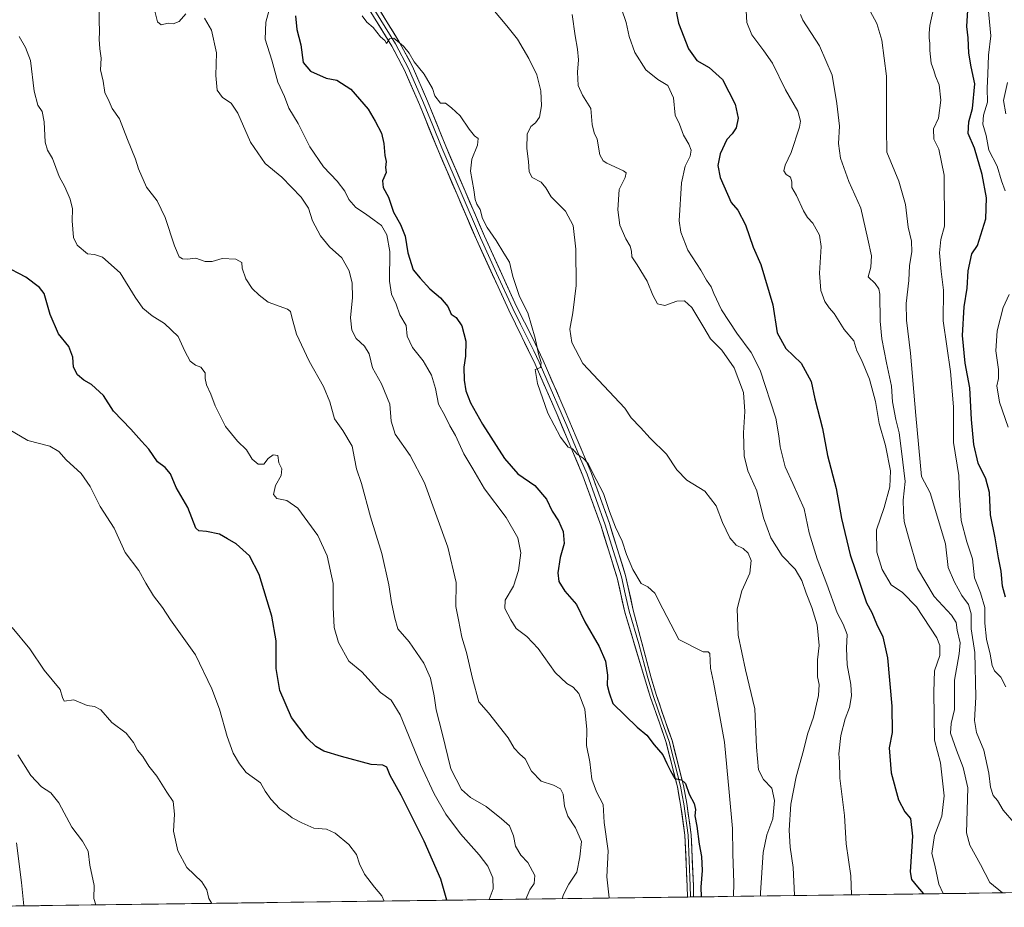
# Model space of a CAD drawing. Units: metres. Extents: x 590423 to 593867, y 4726709 to 4729068.
# Drawn here: x 592797 to 593167, y 4726740 to 4727074 of the extents above; entities that cross this region are included whole.
import ezdxf

# ---------------------------------------------------------------- set-up
doc = ezdxf.new("R2010")
doc.units = ezdxf.units.M
doc.header["$MEASUREMENT"] = 0
for name, color, linetype, lineweight in [('Arbolado forestal CxS', 92, 'Continuous', 0), ('Curva de nivel maestra', 36, 'Continuous', 30), ('Curva de nivel normal', 36, 'Continuous', 0), ('Layer 0', 7, 'Continuous', 0), ('Municipio CxS', 142, 'Continuous', 0)]:
    doc.layers.add(name, color=color, linetype=linetype, lineweight=lineweight)

# ---------------------------------------------------------------- blocks, each defined once
blk = doc.blocks.new('*U151')
at = {"layer": 'Arbolado forestal CxS', "color": 92, "linetype": 'Continuous', "lineweight": 0}
blk.add_polyline3d([(593804.68, 4726754.13, 493.31), (592757.5, 4726740.18, 683.81)], dxfattribs=at)
blk = doc.blocks.new('*U174')
at = {"layer": 'Curva de nivel normal', "color": 36, "linetype": 'Continuous', "lineweight": 0}
blk.add_polyline3d([(593167.66, 4726823.07, 580), (593165.74, 4726826.78, 580), (593163.39, 4726829.11, 580), (593162.49, 4726831.18, 580), (593161.84, 4726835.36, 580), (593160.38, 4726841.08, 580), (593159.83, 4726847.08, 580), (593159.8, 4726852.98, 580), (593158.11, 4726858.44, 580), (593155.88, 4726864.1, 580), (593155.12, 4726871.34, 580), (593153.04, 4726877.64, 580), (593150.91, 4726885.64, 580), (593150.27, 4726895.23, 580), (593149.99, 4726902.62, 580), (593147.97, 4726915.07, 580), (593147.96, 4726928.49, 580), (593146.83, 4726941.74, 580), (593144.14, 4726960.82, 580), (593144.18, 4726972.4, 580), (593143.37, 4726979.4, 580), (593142.69, 4726986.4, 580), (593143.21, 4726991.4, 580), (593144.57, 4726996.39, 580), (593144.43, 4727015.64, 580), (593142.45, 4727025.38, 580), (593140.56, 4727029.14, 580), (593140.46, 4727033.06, 580), (593142.33, 4727037.02, 580), (593143.23, 4727043.85, 580), (593142.62, 4727049.54, 580), (593141.18, 4727052.82, 580), (593140.64, 4727055.05, 580), (593139.63, 4727057.73, 580), (593139.04, 4727062.46, 580), (593139.1, 4727065.32, 580), (593138.82, 4727067.12, 580), (593138.88, 4727068.98, 580), (593139.07, 4727071.88, 580), (593140.61, 4727078.79, 580)], dxfattribs=at)
blk = doc.blocks.new('*U178')
at = {"layer": 'Curva de nivel normal', "color": 36, "linetype": 'Continuous', "lineweight": 0}
for points in [[(593168.59, 4726920.85, 570), (593165.31, 4726930.19, 570), (593164.32, 4726936.4, 570), (593164.94, 4726939.14, 570), (593164.95, 4726942.45, 570), (593163.94, 4726949.48, 570), (593164.47, 4726957.01, 570), (593166.68, 4726965.82, 570), (593168.95, 4726970.7, 570)], [(593167.4, 4727009.71, 570), (593165.98, 4727013.47, 570), (593164.42, 4727019.06, 570), (593161.3, 4727025.01, 570), (593160.25, 4727030.52, 570), (593159.08, 4727034.8, 570), (593159.25, 4727038.21, 570), (593160.72, 4727043.09, 570), (593160.61, 4727048.37, 570), (593160.92, 4727053.64, 570), (593161.12, 4727060.72, 570), (593162.06, 4727068.03, 570), (593161.05, 4727078.6, 570)]]:
    blk.add_polyline3d(points, dxfattribs=at)
blk = doc.blocks.new('*U179')
at = {"layer": 'Curva de nivel normal', "color": 36, "linetype": 'Continuous', "lineweight": 0}
blk.add_polyline3d([(593004.55, 4727076.05, 610), (593005.67, 4727068.05, 610), (593006.64, 4727063.06, 610), (593007.02, 4727058.98, 610), (593006.59, 4727054.38, 610), (593006.85, 4727049.36, 610), (593008.48, 4727045.75, 610), (593011.55, 4727040.72, 610), (593012.07, 4727034.71, 610), (593012.9, 4727031.6, 610), (593014.01, 4727029.11, 610), (593014.98, 4727023.32, 610), (593016.2, 4727021.03, 610), (593017.57, 4727020.19, 610), (593023.87, 4727017.29, 610), (593024.84, 4727016.45, 610), (593024.56, 4727014.73, 610), (593022.28, 4727010.18, 610), (593021.74, 4727002.55, 610), (593022.56, 4726996.85, 610), (593024.73, 4726991.69, 610), (593026.41, 4726988.9, 610), (593026.9, 4726986.99, 610), (593027.04, 4726984.87, 610), (593029.08, 4726981.94, 610), (593032.77, 4726975.8, 610), (593034.9, 4726970.45, 610), (593036.71, 4726967.22, 610), (593039.45, 4726966.57, 610), (593043.99, 4726968.23, 610), (593046.82, 4726968.3, 610), (593049.57, 4726965.84, 610), (593054.14, 4726958.37, 610), (593056.6, 4726953.99, 610), (593060.84, 4726949.84, 610), (593065.49, 4726943.09, 610), (593068.96, 4726933.86, 610), (593069.57, 4726926.71, 610), (593068.99, 4726918.64, 610), (593069.27, 4726910.06, 610), (593070.6, 4726904.41, 610), (593073.98, 4726896.91, 610), (593076.49, 4726886.7, 610), (593079.29, 4726879.18, 610), (593083.55, 4726872.41, 610), (593088.49, 4726867.37, 610), (593090.97, 4726863.18, 610), (593092.52, 4726858.41, 610), (593094.77, 4726852.98, 610), (593096.69, 4726846.42, 610), (593097.43, 4726838.66, 610), (593096.85, 4726833.27, 610), (593096.89, 4726829.54, 610), (593096.85, 4726826.93, 610), (593097.52, 4726823.99, 610), (593097.27, 4726819.9, 610), (593095.32, 4726811.76, 610), (593093.14, 4726805.29, 610), (593091.61, 4726799.22, 610), (593088.82, 4726789.29, 610), (593086.85, 4726778.96, 610), (593086.21, 4726769.22, 610), (593086.57, 4726762.81, 610), (593087.73, 4726755.17, 610), (593088.23, 4726744.77, 610), (593088.26, 4726744.59, 610)], dxfattribs=at)
blk = doc.blocks.new('*U182')
at = {"layer": 'Curva de nivel normal', "color": 36, "linetype": 'Continuous', "lineweight": 0}
blk.add_polyline3d([(593109.67, 4726744.87, 605), (593109.4, 4726751.98, 605), (593107.61, 4726764.09, 605), (593106.99, 4726774.74, 605), (593105.3, 4726788.75, 605), (593105.08, 4726794.97, 605), (593104.83, 4726797.95, 605), (593105.64, 4726804.77, 605), (593107.29, 4726811.04, 605), (593108.92, 4726815.32, 605), (593109.68, 4726819.72, 605), (593109.38, 4726824.04, 605), (593107.95, 4726831.36, 605), (593107.72, 4726837.67, 605), (593107.97, 4726842.86, 605), (593106.49, 4726846.75, 605), (593104.25, 4726850.98, 605), (593100.41, 4726861.69, 605), (593096.7, 4726871.32, 605), (593093.76, 4726881.08, 605), (593091.83, 4726890.08, 605), (593087.59, 4726899.62, 605), (593084.66, 4726905.9, 605), (593082.76, 4726913.36, 605), (593082.34, 4726917.54, 605), (593081.15, 4726924.16, 605), (593075.26, 4726942.24, 605), (593071.86, 4726948.92, 605), (593066.5, 4726956.22, 605), (593060.79, 4726964.98, 605), (593057.88, 4726971.16, 605), (593056.87, 4726973.55, 605), (593055.12, 4726976.12, 605), (593053.03, 4726979.9, 605), (593048.02, 4726987.4, 605), (593045.41, 4726994.14, 605), (593044.84, 4726998.4, 605), (593045.73, 4727012.73, 605), (593047.06, 4727019.06, 605), (593048.94, 4727022.73, 605), (593049.35, 4727025.06, 605), (593048.47, 4727027.28, 605), (593046.45, 4727030.64, 605), (593044.96, 4727034.81, 605), (593043.36, 4727038.2, 605), (593042.7, 4727044.69, 605), (593040.58, 4727049.36, 605), (593036.78, 4727051.56, 605), (593032.32, 4727055.2, 605), (593028.2, 4727061.72, 605), (593026, 4727067.84, 605), (593024.92, 4727073.04, 605), (593023.18, 4727078.14, 605)], dxfattribs=at)
blk = doc.blocks.new('*U183')
at = {"layer": 'Curva de nivel normal', "color": 36, "linetype": 'Continuous', "lineweight": 0}
blk.add_polyline3d([(592925.66, 4727075.61, 620), (592927.33, 4727073.15, 620), (592929.68, 4727071.12, 620), (592932.53, 4727067.69, 620), (592934.09, 4727066.25, 620), (592934.7, 4727065.12, 620), (592935.83, 4727066.88, 620), (592937.47, 4727067.15, 620), (592941.1, 4727064.1, 620), (592943.29, 4727061.46, 620), (592945.22, 4727058.28, 620), (592948.87, 4727053.6, 620), (592952.01, 4727048.18, 620), (592952.93, 4727045.44, 620), (592955.11, 4727042.66, 620), (592956.98, 4727042.66, 620), (592959.17, 4727041, 620), (592962.44, 4727037.94, 620), (592965.79, 4727032.96, 620), (592967.91, 4727030.42, 620), (592969.18, 4727029.35, 620), (592969, 4727026.91, 620), (592966.9, 4727021.68, 620), (592966.38, 4727017.11, 620), (592967.62, 4727010.09, 620), (592968.07, 4727006.4, 620), (592968.7, 4727004.66, 620), (592969.97, 4727002.66, 620), (592970.91, 4726999.28, 620), (592972.66, 4726995.95, 620), (592976.05, 4726991.07, 620), (592978.85, 4726986.28, 620), (592980.96, 4726982.92, 620), (592982.3, 4726977.51, 620), (592984.79, 4726969.92, 620), (592987.88, 4726963.77, 620), (592990.66, 4726954.34, 620), (592991.92, 4726948.38, 620), (592992.94, 4726945.18, 620), (592992.7, 4726943.32, 620), (592990.69, 4726942.48, 620), (592991.5, 4726937.24, 620), (592995.42, 4726926.1, 620), (593000.21, 4726916.99, 620), (593001.88, 4726914.94, 620), (593003.07, 4726913.33, 620), (593004.76, 4726912.65, 620), (593006.41, 4726910.66, 620), (593008.76, 4726909.1, 620), (593010.6, 4726907.09, 620), (593012.23, 4726903.77, 620), (593016.32, 4726895.85, 620), (593018.56, 4726889.09, 620), (593020.88, 4726883.16, 620), (593023.42, 4726877.95, 620), (593024.98, 4726872.85, 620), (593027.37, 4726867.23, 620), (593030.52, 4726862.06, 620), (593032.98, 4726860.73, 620), (593035.67, 4726858.38, 620), (593038.68, 4726852.42, 620), (593044.7, 4726840.9, 620), (593053.87, 4726836.25, 620), (593055.71, 4726836.33, 620), (593056.32, 4726835.63, 620), (593056.65, 4726830.1, 620), (593057.78, 4726824.92, 620), (593059.82, 4726813.39, 620), (593061.89, 4726802.36, 620), (593063.58, 4726783.54, 620), (593064.9, 4726769.84, 620), (593064.95, 4726760.31, 620), (593065.35, 4726749.41, 620), (593065.26, 4726744.28, 620)], dxfattribs=at)
blk = doc.blocks.new('*U184')
at = {"layer": 'Curva de nivel normal', "color": 36, "linetype": 'Continuous', "lineweight": 0}
blk.add_polyline3d([(592869.08585, 4726741.66844, 660), (592867.94, 4726743.45, 660), (592867.22, 4726746.77, 660), (592865.25, 4726749.77, 660), (592859.68, 4726755.1, 660), (592856.27, 4726761.43, 660), (592854.63, 4726768.81, 660), (592854.99, 4726775.22, 660), (592854.54, 4726780.04, 660), (592852.11, 4726783.54, 660), (592848.39, 4726789.51, 660), (592845.42, 4726793.33, 660), (592843.09, 4726796.88, 660), (592841.1, 4726799.28, 660), (592839.64, 4726802.15, 660), (592836.79, 4726805.64, 660), (592831.46, 4726809.69, 660), (592827.28, 4726814.45, 660), (592824.91, 4726815.74, 660), (592822.24, 4726816.15, 660), (592817.23, 4726818.29, 660), (592813.5, 4726817.76, 660), (592812.86, 4726819.08, 660), (592812.09, 4726822.15, 660), (592806, 4726829.39, 660), (592800.58, 4726837.42, 660), (592793.99, 4726845.49, 660)], dxfattribs=at)
blk = doc.blocks.new('*U185')
at = {"layer": 'Curva de nivel normal', "color": 36, "linetype": 'Continuous', "lineweight": 0}
blk.add_polyline3d([(593144.08, 4726745.33, 595), (593142.5, 4726748.93, 595), (593141, 4726756.07, 595), (593139.82, 4726760.4, 595), (593140.87, 4726767.17, 595), (593143.56, 4726774.42, 595), (593144.48, 4726782.14, 595), (593143.04, 4726794.56, 595), (593140.86, 4726803.09, 595), (593140.54, 4726821.2, 595), (593140.82, 4726829.09, 595), (593142.82, 4726834.87, 595), (593142.9, 4726838.73, 595), (593141.75, 4726841.56, 595), (593134.05, 4726853.26, 595), (593128.76, 4726858.64, 595), (593124.56, 4726861.51, 595), (593121.15, 4726867.31, 595), (593119.17, 4726873.78, 595), (593119, 4726882.21, 595), (593121.92, 4726890.55, 595), (593124.06, 4726898.31, 595), (593124.26, 4726904.34, 595), (593122.36, 4726913.93, 595), (593120.03, 4726922.14, 595), (593118.64, 4726930.5, 595), (593116.44, 4726938.89, 595), (593113.39, 4726946.17, 595), (593111.62, 4726949.49, 595), (593110.49, 4726953.23, 595), (593106.88, 4726957.57, 595), (593103.1, 4726963.58, 595), (593101.21, 4726965.74, 595), (593099.59, 4726968.12, 595), (593098.04, 4726972.24, 595), (593097.58, 4726978.78, 595), (593098.2, 4726988.73, 595), (593097.58, 4726992.99, 595), (593095.06, 4726997.56, 595), (593093.04, 4726999.67, 595), (593091.56, 4727002.15, 595), (593089, 4727008.02, 595), (593087.24, 4727011, 595), (593087.24, 4727013.05, 595), (593086.67, 4727014.86, 595), (593085.08, 4727015.91, 595), (593084.23, 4727017.19, 595), (593084.65, 4727019.34, 595), (593086.88, 4727024.15, 595), (593090.04, 4727033.63, 595), (593090.39, 4727035.97, 595), (593089.44, 4727039.69, 595), (593084.75, 4727047.71, 595), (593079.94, 4727057.79, 595), (593076.64, 4727062.42, 595), (593072.09, 4727068.45, 595), (593070.22, 4727073.05, 595), (593070.03, 4727077.47, 595)], dxfattribs=at)
blk = doc.blocks.new('*U186')
at = {"layer": 'Curva de nivel normal', "color": 36, "linetype": 'Continuous', "lineweight": 0}
blk.add_polyline3d([(592972.1, 4727081.16, 615), (592979.95, 4727071.78, 615), (592983.96, 4727066.79, 615), (592988.31, 4727059.48, 615), (592991.23, 4727053.4, 615), (592992.81, 4727047.31, 615), (592993.1, 4727041.7, 615), (592992.25, 4727037.46, 615), (592990.8, 4727035.24, 615), (592988.99, 4727033.87, 615), (592987.69, 4727031.04, 615), (592987.48, 4727025.65, 615), (592988.2, 4727020.71, 615), (592988.4, 4727016.84, 615), (592989.54, 4727014.7, 615), (592992.86, 4727013, 615), (592994.68, 4727010.86, 615), (592996.74, 4727007.42, 615), (593002.06, 4727002.11, 615), (593004.9, 4726996.69, 615), (593005.94, 4726987.78, 615), (593006.07, 4726974.07, 615), (593004.82, 4726963.8, 615), (593003.66, 4726957.64, 615), (593004.51, 4726952.61, 615), (593008.63, 4726944.82, 615), (593024.41, 4726927.94, 615), (593026.83, 4726924.36, 615), (593030.23, 4726920.75, 615), (593033.87, 4726916.65, 615), (593040.08, 4726910.65, 615), (593043.94, 4726904.74, 615), (593047.69, 4726900.82, 615), (593054.47, 4726896.75, 615), (593058.72, 4726891.19, 615), (593061.12, 4726884.98, 615), (593063.92, 4726879.12, 615), (593066.28, 4726876.48, 615), (593068.88, 4726875.17, 615), (593070.77, 4726873.45, 615), (593071.87, 4726870.7, 615), (593071.42, 4726865.91, 615), (593068.41, 4726859.29, 615), (593066.59, 4726852.41, 615), (593066.98, 4726842.51, 615), (593069.77, 4726829.48, 615), (593073.31, 4726814.86, 615), (593073.9, 4726800.42, 615), (593074.71, 4726791.96, 615), (593076.55, 4726788.25, 615), (593079.66, 4726784.96, 615), (593080.69, 4726780.42, 615), (593080, 4726773.42, 615), (593077.8, 4726767.42, 615), (593076.46, 4726760.77, 615), (593075.35, 4726745.62, 615), (593075.39, 4726744.42, 615)], dxfattribs=at)
blk = doc.blocks.new('*U187')
at = {"layer": 'Curva de nivel normal', "color": 36, "linetype": 'Continuous', "lineweight": 0}
blk.add_polyline3d([(592798.4, 4726740.73, 670), (592798.4, 4726740.8, 670), (592797.51, 4726749.55, 670), (592795.66, 4726764.39, 670)], dxfattribs=at)
blk = doc.blocks.new('*U190')
at = {"layer": 'Curva de nivel normal', "color": 36, "linetype": 'Continuous', "lineweight": 0}
blk.add_polyline3d([(592987.12, 4726743.24, 640), (592988.66, 4726746.77, 640), (592990.31, 4726749.15, 640), (592990.48, 4726752.09, 640), (592987.85, 4726757.06, 640), (592985.3, 4726759.84, 640), (592983.24, 4726763.14, 640), (592982.46, 4726767.12, 640), (592980.97, 4726770.87, 640), (592977.95, 4726773.48, 640), (592972.26, 4726778.12, 640), (592966.35, 4726781.55, 640), (592962.98, 4726784.51, 640), (592958.92, 4726792.31, 640), (592955.73, 4726805.71, 640), (592953.38, 4726814.44, 640), (592952.62, 4726819.76, 640), (592951.26, 4726826.42, 640), (592948.79, 4726832.09, 640), (592943.31, 4726840.08, 640), (592939.03, 4726844.97, 640), (592937.93, 4726848.99, 640), (592936.6, 4726854.82, 640), (592935.62, 4726861.48, 640), (592933.05, 4726873.26, 640), (592928.78, 4726887.12, 640), (592925.41, 4726899.58, 640), (592923.51, 4726905.12, 640), (592922.68, 4726909.08, 640), (592921.89, 4726913.62, 640), (592918.36, 4726919.58, 640), (592915.18, 4726923.95, 640), (592913.42, 4726930.4, 640), (592911.12, 4726936.15, 640), (592905.65, 4726945.64, 640), (592900.97, 4726955.8, 640), (592899.11, 4726962.2, 640), (592898.6, 4726964.35, 640), (592897.5, 4726965.17, 640), (592890.31, 4726967.85, 640), (592886.81, 4726970.49, 640), (592884.29, 4726972.98, 640), (592881.8, 4726976.65, 640), (592880.44, 4726980.58, 640), (592880.36, 4726982.7, 640), (592878.14, 4726984.01, 640), (592872.96, 4726984.27, 640), (592869.16, 4726983.15, 640), (592866.57, 4726983.11, 640), (592863.01, 4726984.45, 640), (592859.84, 4726984.02, 640), (592858.03, 4726984.13, 640), (592856.83, 4726984.95, 640), (592854.98, 4726989.04, 640), (592851.5, 4726999.74, 640), (592848.51, 4727006.02, 640), (592844.5, 4727011.16, 640), (592841.46, 4727017.95, 640), (592840.31, 4727021.63, 640), (592837.38, 4727029.06, 640), (592834.32, 4727036.8, 640), (592831.54, 4727040.69, 640), (592830.48, 4727043.29, 640), (592828.85, 4727046.73, 640), (592828.18, 4727050.98, 640), (592827.16, 4727055.2, 640), (592827.41, 4727059.6, 640), (592826.99, 4727063.19, 640), (592826.72, 4727066.72, 640), (592826.85, 4727069.38, 640), (592826.65, 4727074.05, 640), (592826.84, 4727082.3, 640)], dxfattribs=at)
blk = doc.blocks.new('*U196')
at = {"layer": 'Curva de nivel normal', "color": 36, "linetype": 'Continuous', "lineweight": 0}
blk.add_polyline3d([(593018.52, 4726743.66, 630), (593018.52, 4726743.72, 630), (593017.65, 4726751.61, 630), (593018.06, 4726761.46, 630), (593016.62, 4726772.09, 630), (593016.18, 4726778.87, 630), (593013.78, 4726783.66, 630), (593011.92, 4726788.36, 630), (593011.2, 4726794.88, 630), (593009.95, 4726801, 630), (593010.06, 4726807.04, 630), (593009.32, 4726814.71, 630), (593007.04, 4726820.62, 630), (593004.97, 4726823.05, 630), (593002.56, 4726824.41, 630), (592998.21, 4726828.58, 630), (592991.75, 4726837.61, 630), (592987.49, 4726842.02, 630), (592983.52, 4726845.04, 630), (592981.5, 4726848.37, 630), (592979.27, 4726852.57, 630), (592979.34, 4726855.75, 630), (592982.5, 4726861, 630), (592984.4, 4726866.9, 630), (592985.3, 4726873.49, 630), (592984.18, 4726879.19, 630), (592979.74, 4726886.88, 630), (592971.55, 4726897.56, 630), (592967.23, 4726905.09, 630), (592963.9, 4726910.76, 630), (592960.76, 4726917.66, 630), (592958.62, 4726921.36, 630), (592956.74, 4726925.14, 630), (592954.37, 4726929.51, 630), (592953.19, 4726935.42, 630), (592951.63, 4726940.39, 630), (592950.31, 4726942.72, 630), (592948.51, 4726945.83, 630), (592944.57, 4726950.78, 630), (592942.53, 4726955.07, 630), (592942.15, 4726959.08, 630), (592939.74, 4726963.07, 630), (592938.41, 4726967.07, 630), (592936.59, 4726970.85, 630), (592935.83, 4726975.77, 630), (592936.04, 4726986.89, 630), (592934.94, 4726993.11, 630), (592932.83, 4726996.67, 630), (592930.16, 4726998.66, 630), (592926.9, 4727001.07, 630), (592923.23, 4727003.4, 630), (592920.62, 4727006.46, 630), (592919.03, 4727009.55, 630), (592916.2, 4727013.33, 630), (592911.02, 4727018.71, 630), (592905.92, 4727026.28, 630), (592901.58, 4727035, 630), (592898, 4727040.84, 630), (592896.44, 4727045.19, 630), (592893.95, 4727050.62, 630), (592891.61, 4727058.86, 630), (592889.1, 4727066.75, 630), (592889.33, 4727073.23, 630), (592890.84, 4727078.74, 630)], dxfattribs=at)
blk = doc.blocks.new('*U198')
at = {"layer": 'Curva de nivel normal', "color": 36, "linetype": 'Continuous', "lineweight": 0}
blk.add_polyline3d([(592796.17, 4726797.51, 665), (592800.94, 4726789.76, 665), (592804.95, 4726785.48, 665), (592808.58, 4726783.31, 665), (592811.56, 4726779.44, 665), (592816.41, 4726770.28, 665), (592820.42, 4726765.11, 665), (592822.5, 4726761.26, 665), (592823.15, 4726756.06, 665), (592824.79, 4726748.39, 665), (592824.67, 4726743.5, 665), (592825.49, 4726741.09, 665)], dxfattribs=at)
blk = doc.blocks.new('*U205')
at = {"layer": 'Curva de nivel normal', "color": 36, "linetype": 'Continuous', "lineweight": 0}
blk.add_polyline3d([(592973.4, 4726743.06, 645), (592974.93, 4726747.1, 645), (592974.78, 4726751.23, 645), (592972.91, 4726755.6, 645), (592969.65, 4726759.98, 645), (592962.63, 4726767.84, 645), (592957.06, 4726775.26, 645), (592952.64, 4726782.89, 645), (592947.55, 4726793.97, 645), (592939.88, 4726812.64, 645), (592936.54, 4726818.07, 645), (592932.44, 4726821, 645), (592925.48, 4726828.77, 645), (592920.59, 4726832.73, 645), (592916.7, 4726839.75, 645), (592915.08, 4726845.41, 645), (592914.71, 4726853.14, 645), (592914.72, 4726861.98, 645), (592912.49, 4726872.47, 645), (592908.94, 4726880.05, 645), (592901.46, 4726890.31, 645), (592897.27, 4726893.25, 645), (592893.49, 4726894.03, 645), (592892.21, 4726895.48, 645), (592892.97, 4726898.83, 645), (592895.18, 4726902.68, 645), (592895.34, 4726905.08, 645), (592894.31, 4726907.35, 645), (592893.94, 4726910.19, 645), (592892.16, 4726910.41, 645), (592890.23, 4726909.08, 645), (592888.63, 4726906.92, 645), (592886.45, 4726906.94, 645), (592884.24, 4726908.75, 645), (592882.16, 4726912.34, 645), (592878.72, 4726915.56, 645), (592874.27, 4726921.11, 645), (592870.38, 4726928.88, 645), (592868.75, 4726933.28, 645), (592867.06, 4726936.75, 645), (592866.53, 4726939.08, 645), (592866.52, 4726941.24, 645), (592864.91, 4726943.4, 645), (592862.92, 4726944.13, 645), (592860.96, 4726945.6, 645), (592858.92, 4726949.36, 645), (592856.47, 4726954.94, 645), (592851.22, 4726959.86, 645), (592846.59, 4726962.74, 645), (592843.16, 4726965.61, 645), (592840.24, 4726969.76, 645), (592834.58, 4726978.83, 645), (592827.91, 4726984.76, 645), (592824.9, 4726985.77, 645), (592822.32, 4726985.96, 645), (592818.41, 4726989.22, 645), (592817, 4726992.18, 645), (592816.49, 4726998.4, 645), (592816.69, 4727002.95, 645), (592815.81, 4727006.63, 645), (592813.73, 4727011.21, 645), (592811.69, 4727015.17, 645), (592809.11, 4727021.91, 645), (592807.22, 4727024.98, 645), (592806.45, 4727028.06, 645), (592806.02, 4727035.74, 645), (592805.26, 4727039.55, 645), (592803.68, 4727041.93, 645), (592802.28, 4727047.18, 645), (592800.9, 4727058.77, 645), (592799, 4727063.65, 645), (592796.62, 4727067.82, 645)], dxfattribs=at)
blk = doc.blocks.new('*U208')
at = {"layer": 'Curva de nivel normal', "color": 36, "linetype": 'Continuous', "lineweight": 0}
blk.add_polyline3d([(593170.86, 4726771.91, 585), (593166.69, 4726776.72, 585), (593164.48, 4726780.32, 585), (593162.93, 4726782.3, 585), (593161.86, 4726785.36, 585), (593161.27, 4726790.69, 585), (593159.35, 4726799.25, 585), (593156.7, 4726805.93, 585), (593155.86, 4726810.43, 585), (593156.38, 4726819.27, 585), (593155.99, 4726836.01, 585), (593154.58, 4726845, 585), (593154.6, 4726850.62, 585), (593153.58, 4726854.1, 585), (593151.1, 4726857.51, 585), (593148.36, 4726862.45, 585), (593145.97, 4726868, 585), (593145.04, 4726876.93, 585), (593139.21, 4726896.09, 585), (593135.99, 4726902.2, 585), (593133.84, 4726925.24, 585), (593131.88, 4726948.59, 585), (593130.33, 4726961.01, 585), (593130.21, 4726967.31, 585), (593131.2, 4726975.98, 585), (593131.49, 4726981.64, 585), (593132.3, 4726986.74, 585), (593132.22, 4726990.84, 585), (593130.9, 4726996, 585), (593129.94, 4727004.64, 585), (593127.48, 4727013.37, 585), (593122.86, 4727024.3, 585), (593122.78, 4727033.03, 585), (593122.85, 4727041.66, 585), (593122.8, 4727052.92, 585), (593120.98, 4727066.42, 585), (593119.14, 4727072.71, 585), (593116.71, 4727077.32, 585)], dxfattribs=at)
blk = doc.blocks.new('*U209')
at = {"layer": 'Curva de nivel normal', "color": 36, "linetype": 'Continuous', "lineweight": 0}
blk.add_polyline3d([(592933.82, 4726742.53, 655), (592933.02, 4726744.53, 655), (592930.27, 4726747.79, 655), (592926.53, 4726752.68, 655), (592924.56, 4726756.58, 655), (592923.47, 4726760.01, 655), (592920.59, 4726763.79, 655), (592915.5, 4726768.13, 655), (592912.25, 4726769.54, 655), (592907.41, 4726769.9, 655), (592902.94, 4726772.02, 655), (592899.32, 4726773.84, 655), (592897.26, 4726775.51, 655), (592894.66, 4726777.28, 655), (592891.23, 4726780.84, 655), (592889.17, 4726783.92, 655), (592887.31, 4726786.97, 655), (592881.99, 4726790.84, 655), (592879.46, 4726794.13, 655), (592877.06, 4726798.14, 655), (592874.79, 4726804.46, 655), (592871.92, 4726814.78, 655), (592869.01, 4726822.33, 655), (592862.94, 4726835.13, 655), (592853.5, 4726848.39, 655), (592850.55, 4726853, 655), (592847.08, 4726857.37, 655), (592844.19, 4726862.07, 655), (592841.57, 4726866.92, 655), (592836.44, 4726873.69, 655), (592832.36, 4726882.8, 655), (592827.11, 4726890.97, 655), (592823.29, 4726898.46, 655), (592819.9, 4726903.34, 655), (592814.24, 4726908.51, 655), (592811.53, 4726911.64, 655), (592808.11, 4726913.61, 655), (592799.91, 4726915.8, 655), (592792.9, 4726919.98, 655)], dxfattribs=at)
blk = doc.blocks.new('*U213')
at = {"layer": 'Curva de nivel normal', "color": 36, "linetype": 'Continuous', "lineweight": 0}
blk.add_polyline3d([(593166.4619, 4726745.6281, 590), (593161.63, 4726749.58, 590), (593158.09, 4726756.28, 590), (593154.14, 4726763.53, 590), (593152.9, 4726768.14, 590), (593153.42, 4726785.09, 590), (593151.68, 4726792.73, 590), (593149.09, 4726799.33, 590), (593146.8, 4726805.71, 590), (593147.07, 4726809.34, 590), (593148.37, 4726814.61, 590), (593148.36, 4726825.62, 590), (593150.18, 4726835.54, 590), (593150.46, 4726839.68, 590), (593149.35, 4726844.45, 590), (593149.03, 4726847.28, 590), (593147.27, 4726850.06, 590), (593140.7, 4726857.15, 590), (593134.42, 4726867.69, 590), (593131.09, 4726879.48, 590), (593129.48, 4726885.28, 590), (593129.17, 4726889.13, 590), (593129.06, 4726893.41, 590), (593129.8, 4726900.41, 590), (593128.46, 4726911.74, 590), (593127.59, 4726918.74, 590), (593126.27, 4726923.71, 590), (593125.06, 4726930.36, 590), (593124.73, 4726936.26, 590), (593122.76, 4726944.99, 590), (593120.98, 4726954.03, 590), (593120.4, 4726960.69, 590), (593120.24, 4726970.82, 590), (593119.89, 4726972.86, 590), (593118.48, 4726974.82, 590), (593115.91, 4726977.32, 590), (593116.93, 4726981.06, 590), (593117.09, 4726985.24, 590), (593115.79, 4726991.58, 590), (593113.2, 4727003.17, 590), (593108.58, 4727013.21, 590), (593105.45, 4727022.06, 590), (593104.8, 4727027.52, 590), (593105.16, 4727034.08, 590), (593104.1, 4727042.62, 590), (593102.36, 4727053.21, 590), (593097.57, 4727064.26, 590), (593091.28, 4727073.93, 590), (593090.41, 4727076.05, 590)], dxfattribs=at)
blk = doc.blocks.new('*U219')
at = {"layer": 'Curva de nivel normal', "color": 36, "linetype": 'Continuous', "lineweight": 0}
for points in [[(592847.58, 4727077.34, 635), (592848.66, 4727073.3, 635), (592850.04, 4727072.2, 635), (592852.6, 4727072.75, 635), (592854.51, 4727072.6, 635), (592856.8, 4727073.4, 635), (592859.24, 4727076.36, 635)], [(592866.26, 4727074.73, 635), (592868.92, 4727070.15, 635), (592870.86, 4727061.68, 635), (592870.56, 4727053.05, 635), (592871.08, 4727047.57, 635), (592873.12, 4727044.84, 635), (592876.4, 4727042.64, 635), (592878.81, 4727038.96, 635), (592883.65, 4727028.09, 635), (592889.15, 4727019.98, 635), (592895.43, 4727014.8, 635), (592902.66, 4727007.29, 635), (592905.36, 4727003.18, 635), (592906.95, 4726998.44, 635), (592909.99, 4726992.76, 635), (592913.38, 4726988.68, 635), (592917.99, 4726984.53, 635), (592920.67, 4726979.66, 635), (592921.8, 4726975.03, 635), (592921.93, 4726969.59, 635), (592921.25, 4726961.95, 635), (592921.67, 4726957.25, 635), (592923.34, 4726954.11, 635), (592926.48, 4726951.26, 635), (592928.2, 4726948.4, 635), (592929.45, 4726943.16, 635), (592932.84, 4726937.16, 635), (592935.95, 4726929.44, 635), (592936.55, 4726923.12, 635), (592938.06, 4726918.24, 635), (592943.63, 4726910.12, 635), (592949.08, 4726899.84, 635), (592957.81, 4726875.66, 635), (592961, 4726862.32, 635), (592960.88, 4726853.35, 635), (592961.88, 4726848.32, 635), (592963.04, 4726841.75, 635), (592964.84, 4726836.09, 635), (592967.06, 4726826.26, 635), (592969.5, 4726817.43, 635), (592973.15, 4726813.35, 635), (592980.46, 4726803.98, 635), (592982.81, 4726800.1, 635), (592984.89, 4726797.81, 635), (592986.92, 4726796.05, 635), (592989.31, 4726791.39, 635), (592992.89, 4726787.61, 635), (592997.51, 4726786.1, 635), (593000.23, 4726784.78, 635), (593001.18, 4726782.72, 635), (593001.71, 4726778.25, 635), (593002.95, 4726774.49, 635), (593005.88, 4726770.12, 635), (593008.03, 4726764.95, 635), (593007.47, 4726759.12, 635), (593006.28, 4726753.44, 635), (593003.3, 4726748.92, 635), (593001.3, 4726745.03, 635), (593000.85, 4726743.42, 635)]]:
    blk.add_polyline3d(points, dxfattribs=at)
blk = doc.blocks.new('*U225')
at = {"layer": 'Curva de nivel maestra', "color": 36, "linetype": 'Continuous', "lineweight": 30}
blk.add_polyline3d([(593167.49, 4726856.92, 575), (593166.42, 4726860.96, 575), (593165.92, 4726866.62, 575), (593164.87, 4726871.69, 575), (593163.69, 4726879.17, 575), (593161.95, 4726887.82, 575), (593161.55, 4726896.18, 575), (593160.12, 4726901.42, 575), (593157.31, 4726907.26, 575), (593155.68, 4726914.24, 575), (593154.76, 4726923.64, 575), (593154.1, 4726935.64, 575), (593152.43, 4726944.94, 575), (593151.36, 4726955.31, 575), (593151.94, 4726966.07, 575), (593153.19, 4726973.13, 575), (593153.51, 4726979.61, 575), (593154.88, 4726985.99, 575), (593156.99, 4726989.15, 575), (593160.13, 4726999.17, 575), (593160.34, 4727007.09, 575), (593158.74, 4727015.83, 575), (593155.86, 4727025.78, 575), (593153.56, 4727031.27, 575), (593153.76, 4727035.63, 575), (593155.14, 4727040.7, 575), (593156.01, 4727050.02, 575), (593154.58, 4727056.37, 575), (593153.72, 4727061.45, 575), (593153.53, 4727067.3, 575), (593153.05, 4727071.53, 575), (593153.32, 4727077.72, 575)], dxfattribs=at)
blk = doc.blocks.new('*U227')
at = {"layer": 'Curva de nivel maestra', "color": 36, "linetype": 'Continuous', "lineweight": 30}
blk.add_polyline3d([(592957.47, 4726742.85, 650), (592955.15, 4726750.82, 650), (592948.86, 4726765.06, 650), (592940.21, 4726782.41, 650), (592936.18, 4726789.75, 650), (592934.84, 4726792.86, 650), (592933.4, 4726793.64, 650), (592929.02, 4726793.95, 650), (592917.84, 4726796.95, 650), (592911.24, 4726798.88, 650), (592908.16, 4726800.74, 650), (592904.93, 4726803.77, 650), (592899.08, 4726811.6, 650), (592894.61, 4726821.77, 650), (592893.31, 4726830.06, 650), (592893.27, 4726840.48, 650), (592891.67, 4726849.71, 650), (592886.84, 4726865.4, 650), (592883.26, 4726872.44, 650), (592878.18, 4726876.95, 650), (592874.94, 4726878.79, 650), (592871.95, 4726880.52, 650), (592867.11, 4726881.55, 650), (592864.16, 4726881.86, 650), (592863.01, 4726882.86, 650), (592860.09, 4726890.54, 650), (592855.68, 4726898.06, 650), (592853.55, 4726903.28, 650), (592851.47, 4726905.65, 650), (592848.65, 4726907.83, 650), (592845.36, 4726912.55, 650), (592842.67, 4726915.52, 650), (592838.58, 4726920.06, 650), (592832.03, 4726926.81, 650), (592828.3, 4726932.78, 650), (592823.86, 4726936.88, 650), (592820.88, 4726938.47, 650), (592818.49, 4726940.53, 650), (592817.09, 4726943.34, 650), (592816.83, 4726947.2, 650), (592815.24, 4726951.14, 650), (592811.36, 4726955.91, 650), (592808.21, 4726963.18, 650), (592806.03, 4726971.06, 650), (592804.24, 4726973.32, 650), (592799.06, 4726977.22, 650), (592791.02, 4726981.51, 650)], dxfattribs=at)
blk = doc.blocks.new('*U229')
at = {"layer": 'Curva de nivel maestra', "color": 36, "linetype": 'Continuous', "lineweight": 30}
blk.add_polyline3d([(593043.22, 4727079.87, 600), (593044.54, 4727072.76, 600), (593048.37, 4727063.14, 600), (593051.42, 4727058.69, 600), (593056.06, 4727056.16, 600), (593061.07, 4727051.58, 600), (593065.85, 4727042.31, 600), (593067, 4727037.04, 600), (593066.26, 4727033.37, 600), (593064.79, 4727031.11, 600), (593062.7, 4727029.01, 600), (593060.22, 4727023.6, 600), (593059.4, 4727019.27, 600), (593060.24, 4727014.78, 600), (593064.39, 4727005.38, 600), (593066.86, 4727002.49, 600), (593069.72, 4726996.91, 600), (593072.66, 4726988.53, 600), (593075.54, 4726982.07, 600), (593080.02, 4726966.89, 600), (593081.7, 4726956.24, 600), (593084.9, 4726950.43, 600), (593090.7, 4726944.9, 600), (593094.46, 4726937.95, 600), (593095.79, 4726931.5, 600), (593098.67, 4726920.3, 600), (593100.65, 4726910.14, 600), (593103.91, 4726897.75, 600), (593105.84, 4726886.41, 600), (593109.1, 4726872.75, 600), (593115.24, 4726854.72, 600), (593117.26, 4726851.07, 600), (593118.97, 4726846.88, 600), (593121.38, 4726841.96, 600), (593123.15, 4726833.99, 600), (593124.8, 4726815.84, 600), (593124.9, 4726805.98, 600), (593123.83, 4726800.15, 600), (593124.56, 4726790.76, 600), (593127.28, 4726780.56, 600), (593129.68, 4726776.14, 600), (593131.83, 4726773.64, 600), (593132.62, 4726766.94, 600), (593131.64, 4726753.54, 600), (593132.24, 4726750.7, 600), (593134.48, 4726747.85, 600), (593136.74, 4726745.23, 600)], dxfattribs=at)
blk = doc.blocks.new('*U235')
at = {"layer": 'Curva de nivel maestra', "color": 36, "linetype": 'Continuous', "lineweight": 30}
blk.add_polyline3d([(592900.54, 4727075.61, 625), (592900.98, 4727070.46, 625), (592902.56, 4727064.68, 625), (592903.41, 4727058.06, 625), (592906.19, 4727054.8, 625), (592912.09, 4727052.14, 625), (592916.05, 4727051.3, 625), (592921.38, 4727047.94, 625), (592927.88, 4727040.4, 625), (592930.47, 4727035.91, 625), (592932.85, 4727031.43, 625), (592933.8, 4727027.57, 625), (592934.13, 4727022.96, 625), (592934.61, 4727020.78, 625), (592934.41, 4727018.53, 625), (592934.6, 4727016.6, 625), (592933.31, 4727013.43, 625), (592933.51, 4727011.01, 625), (592935.47, 4727007.3, 625), (592937.42, 4727001.7, 625), (592940.02, 4726997.1, 625), (592941.78, 4726992.66, 625), (592942.77, 4726986.44, 625), (592944.83, 4726980.05, 625), (592947.42, 4726976.86, 625), (592951.02, 4726972.87, 625), (592955.07, 4726969.5, 625), (592957.76, 4726966.21, 625), (592959.09, 4726963.29, 625), (592960.95, 4726962.1, 625), (592963.12, 4726958.89, 625), (592964.56, 4726953.13, 625), (592964.46, 4726947.54, 625), (592963.87, 4726943.44, 625), (592963.96, 4726938.47, 625), (592964.62, 4726934.46, 625), (592966.4, 4726929.92, 625), (592970.82, 4726922, 625), (592979.17, 4726909.03, 625), (592984.13, 4726903.28, 625), (592990.54, 4726898.89, 625), (592994.91, 4726893.72, 625), (592997.12, 4726889.27, 625), (592999.43, 4726885.62, 625), (593001.2, 4726881.56, 625), (593001.51, 4726877.01, 625), (593000.07, 4726871.76, 625), (592999.18, 4726865.96, 625), (592999.6, 4726862.8, 625), (593001.8, 4726859.11, 625), (593006.17, 4726854.13, 625), (593009.34, 4726847.6, 625), (593014.73, 4726838.34, 625), (593017.14, 4726832.76, 625), (593017.84, 4726827.51, 625), (593017.74, 4726823.77, 625), (593018.54, 4726820.84, 625), (593019.93, 4726816.83, 625), (593028.99, 4726808.01, 625), (593032.64, 4726804.97, 625), (593035.42, 4726801.29, 625), (593038.67, 4726797.55, 625), (593040.13, 4726794.34, 625), (593041.52, 4726791.54, 625), (593043.19, 4726788.63, 625), (593045.74, 4726788.09, 625), (593047.23, 4726786.77, 625), (593048.55, 4726782.76, 625), (593050.44, 4726779.26, 625), (593051.01, 4726777, 625), (593050.74, 4726774.57, 625), (593051.42, 4726770.74, 625), (593052.31, 4726763.95, 625), (593053.26, 4726759.25, 625), (593053.42, 4726753.97, 625), (593052.94, 4726747.72, 625), (593053.04, 4726744.12, 625)], dxfattribs=at)

msp = doc.modelspace()

# ---------------------------------------------------------------- linework, layer by layer
at = {"layer": 'Arbolado forestal CxS', "color": 92, "linetype": 'Continuous', "lineweight": 0}
msp.add_polyline3d([(593804.68, 4726754.13, 493.31), (592757.5, 4726740.18, 683.81)], dxfattribs=at)
at = {"layer": 'Curva de nivel normal', "color": 36, "linetype": 'Continuous', "lineweight": 0}
msp.add_polyline3d([(593167.67, 4727038.73, 565), (593166.76, 4727043.73, 565), (593168.3, 4727050.46, 565)], dxfattribs=at)
at = {"layer": 'Layer 0', "linetype": 'Continuous', "lineweight": 0}
for points in [[(592928.71, 4727080.21), (592938.15, 4727065.01), (592943.02, 4727055.79), (592948.71, 4727042.8), (592952.12, 4727034.33), (592955.53, 4727025.86), (592970.1, 4726992.03), (592976.15, 4726978.79), (592982.23, 4726965.51), (592985.21, 4726959.62), (592990.17, 4726949.49), (592992.16, 4726945.21), (593000.45, 4726926.2), (593002.52, 4726921.31), (593007.37, 4726909.8), (593010.17, 4726903.13), (593017.01, 4726884.06), (593020.03, 4726874.36), (593023.09, 4726864.57), (593024.53, 4726858.07), (593025.96, 4726851.61), (593029.67, 4726839.25), (593033.01, 4726826.52), (593035.15, 4726819.47), (593038.48, 4726809.99), (593041.02, 4726802.56), (593043.17, 4726794.13), (593045.29, 4726785.78), (593045.91, 4726782.41), (593046.52, 4726779.1), (593048.15, 4726767.38), (593048.57, 4726757.77), (593048.98, 4726748.23), (593049.08, 4726744.07)], [(593050.25, 4726744.08), (593050.15, 4726748.27), (593049.32, 4726767.48), (593047.68, 4726779.29), (593046.43, 4726786.03), (593042.14, 4726802.89), (593039.58, 4726810.37), (593036.26, 4726819.83), (593034.23, 4726826.52), (593027.55, 4726851.99), (593024.67, 4726864.99), (593018.56, 4726884.58), (593011.69, 4726903.72), (593006.1, 4726917.07), (593001.95, 4726926.84), (592993.65, 4726945.88), (592989.67, 4726954.44), (592983.7, 4726966.22), (592971.6, 4726992.69), (592957.04, 4727026.49), (592950.22, 4727043.43), (592944.49, 4727056.5), (592939.57, 4727065.82), (592930.24, 4727080.85)], [(592927.18, 4727079.57), (592936.73, 4727064.19), (592941.54, 4727055.07), (592947.2, 4727042.16), (592954.01, 4727025.23), (592968.6, 4726991.36), (592980.75, 4726964.8), (592990.67, 4726944.53), (592998.94, 4726925.55), (593008.64, 4726902.53), (593015.46, 4726883.53), (593021.5, 4726864.14), (593024.37, 4726851.22), (593031.79, 4726826.51), (593034.04, 4726819.1), (593037.37, 4726809.61), (593039.9, 4726802.22), (593044.14, 4726785.53), (593045.36, 4726778.91), (593046.98, 4726767.27), (593047.81, 4726748.19), (593047.91, 4726744.05)], [(593049.08, 4726744.07), (593047.91, 4726744.05)], [(593050.25, 4726744.08), (593049.08, 4726744.07)]]:
    msp.add_lwpolyline(points, dxfattribs=at)
msp.add_polyline3d([(592932.57, 4727077.09, 619.09), (592934.91, 4727073.34, 619.15), (592937.24, 4727069.58, 619.53), (592939.57, 4727065.82, 619.65), (592941.21, 4727062.71, 620.06), (592942.85, 4727059.61, 620.14), (592944.49, 4727056.5, 620.23), (592946.4, 4727052.14, 620.89), (592948.31, 4727047.79, 620.7), (592950.22, 4727043.43, 620.74), (592951.93, 4727039.2, 621.03), (592953.63, 4727034.96, 620.84), (592955.34, 4727030.73, 620.94), (592957.04, 4727026.49, 621.21), (592958.86, 4727022.27, 621.12), (592960.68, 4727018.04, 621.37), (592962.5, 4727013.82, 621.01), (592964.32, 4727009.59, 620.68), (592966.14, 4727005.37, 620.7), (592967.96, 4727001.14, 620.62), (592969.78, 4726996.92, 620.47), (592971.6, 4726992.69, 620.79), (592973.62, 4726988.28, 620.86), (592975.63, 4726983.87, 620.84), (592977.65, 4726979.46, 620.92), (592979.67, 4726975.04, 620.87), (592981.68, 4726970.63, 620.99), (592983.7, 4726966.22, 620.67), (592985.69, 4726962.29, 620.7), (592987.68, 4726958.37, 620.37), (592989.67, 4726954.44, 619.74), (592991.66, 4726950.16, 619.69), (592993.65, 4726945.88, 619.42), (592995.31, 4726942.07, 619.44), (592996.97, 4726938.26, 619.29), (592998.63, 4726934.46, 618.91), (593000.29, 4726930.65, 618.94), (593001.95, 4726926.84, 619.13), (593003.33, 4726923.58, 619.08), (593004.72, 4726920.33, 618.97), (593006.1, 4726917.07, 619.09), (593007.96, 4726912.62, 619.39), (593009.83, 4726908.17, 619.63), (593011.69, 4726903.72, 619.86), (593013.06, 4726899.89, 620.03), (593014.44, 4726896.06, 620.18), (593015.81, 4726892.24, 620.47), (593017.19, 4726888.41, 620.44), (593018.56, 4726884.58, 620.29), (593019.78, 4726880.66, 620.37), (593021, 4726876.74, 620.66), (593022.23, 4726872.83, 620.8), (593023.45, 4726868.91, 620.75), (593024.67, 4726864.99, 620.88), (593025.63, 4726860.66, 621.12), (593026.59, 4726856.32, 621.53), (593027.55, 4726851.99, 621.85), (593028.66, 4726847.75, 621.91), (593029.78, 4726843.5, 621.75), (593030.89, 4726839.26, 622.06), (593032, 4726835.01, 622.38), (593033.12, 4726830.77, 622.47), (593034.23, 4726826.52, 622.66), (593035.25, 4726823.18, 623.01), (593036.26, 4726819.83, 623.16), (593037.37, 4726816.68, 623.22), (593038.47, 4726813.52, 623.31), (593039.58, 4726810.37, 623.43), (593040.86, 4726806.63, 623.73), (593042.14, 4726802.89, 623.96), (593043.21, 4726798.68, 624.13), (593044.29, 4726794.46, 624.5), (593045.36, 4726790.25, 624.9), (593046.43, 4726786.03, 625.11), (593047.06, 4726782.66, 625.08), (593047.68, 4726779.29, 625.14), (593048.23, 4726775.35, 625.19), (593048.77, 4726771.42, 625.2), (593049.32, 4726767.48, 625.22), (593049.53, 4726762.68, 625.47), (593049.74, 4726757.88, 625.5), (593049.94, 4726753.07, 625.5), (593050.15, 4726748.27, 625.36), (593050.25, 4726744.08, 625.49), (593047.91, 4726744.05, 625.68), (593047.81, 4726748.19, 625.68), (593047.6, 4726752.96, 625.66), (593047.4, 4726757.73, 625.71), (593047.19, 4726762.5, 625.71), (593046.98, 4726767.27, 625.59), (593046.44, 4726771.15, 625.6), (593045.9, 4726775.03, 625.58), (593045.36, 4726778.91, 625.53), (593044.75, 4726782.22, 625.44), (593044.14, 4726785.53, 625.31), (593043.08, 4726789.7, 625), (593042.02, 4726793.88, 624.55), (593040.96, 4726798.05, 624.32), (593039.9, 4726802.22, 624.18), (593038.64, 4726805.92, 623.84), (593037.37, 4726809.61, 623.49), (593036.26, 4726812.77, 623.46), (593035.15, 4726815.94, 623.41), (593034.04, 4726819.1, 623.28), (593032.92, 4726822.81, 623.02), (593031.79, 4726826.51, 622.85), (593030.55, 4726830.63, 622.84), (593029.32, 4726834.75, 622.73), (593028.08, 4726838.87, 622.51), (593026.84, 4726842.98, 622.34), (593025.61, 4726847.1, 622.45), (593024.37, 4726851.22, 622.37), (593023.41, 4726855.53, 622.02), (593022.46, 4726859.83, 621.67), (593021.5, 4726864.14, 621.64), (593020.29, 4726868.02, 621.51), (593019.08, 4726871.9, 621.29), (593017.88, 4726875.77, 621.01), (593016.67, 4726879.65, 620.87), (593015.46, 4726883.53, 621.08), (593014.1, 4726887.33, 621.16), (593012.73, 4726891.13, 620.95), (593011.37, 4726894.93, 620.69), (593010, 4726898.73, 620.71), (593008.64, 4726902.53, 620.34), (593006.7, 4726907.13, 620.16), (593004.76, 4726911.74, 619.96), (593002.82, 4726916.34, 619.64), (593000.88, 4726920.95, 619.71), (592998.94, 4726925.55, 619.57), (592997.29, 4726929.35, 619.45), (592995.63, 4726933.14, 619.58), (592993.98, 4726936.94, 619.66), (592992.32, 4726940.73, 619.77), (592990.67, 4726944.53, 620.05), (592988.69, 4726948.58, 620.28), (592986.7, 4726952.64, 620.45), (592984.72, 4726956.69, 620.96), (592982.73, 4726960.75, 621.07), (592980.75, 4726964.8, 621.16), (592978.73, 4726969.23, 621.29), (592976.7, 4726973.65, 621.39), (592974.68, 4726978.08, 621.48), (592972.65, 4726982.51, 621.22), (592970.63, 4726986.93, 621.47), (592968.6, 4726991.36, 621.22), (592966.78, 4726995.59, 621.09), (592964.95, 4726999.83, 621.19), (592963.13, 4727004.06, 621.13), (592961.31, 4727008.3, 621.27), (592959.48, 4727012.53, 621.38), (592957.66, 4727016.76, 621.44), (592955.83, 4727021, 621.47), (592954.01, 4727025.23, 621.41), (592952.31, 4727029.46, 621.26), (592950.61, 4727033.7, 621.27), (592948.9, 4727037.93, 621.18), (592947.2, 4727042.16, 621.02), (592945.31, 4727046.46, 621.14), (592943.43, 4727050.77, 621.03), (592941.54, 4727055.07, 620.8), (592939.94, 4727058.11, 620.75), (592938.33, 4727061.15, 620.4), (592936.73, 4727064.19, 620.05), (592934.34, 4727068.04, 619.89), (592931.96, 4727071.88, 619.62), (592929.57, 4727075.73, 619.58)], dxfattribs=at)
at = {"layer": 'Municipio CxS', "color": 142, "linetype": 'Continuous', "lineweight": 0}
msp.add_polyline3d([(593167.54, 4726745.64, 589.52), (593162.56, 4726745.58, 590.94), (593157.58, 4726745.51, 592.11), (593152.61, 4726745.44, 593.19), (593147.63, 4726745.38, 593.74), (593142.65, 4726745.31, 596.27), (593137.67, 4726745.24, 599.08), (593132.69, 4726745.18, 600.89), (593127.72, 4726745.11, 601.76), (593122.74, 4726745.05, 602.75), (593117.76, 4726744.98, 603.65), (593112.78, 4726744.91, 604.49), (593107.8, 4726744.85, 605.33), (593102.83, 4726744.78, 606.47), (593097.85, 4726744.71, 607.79), (593092.87, 4726744.65, 608.98), (593087.89, 4726744.58, 610.05), (593082.91, 4726744.52, 611.91), (593077.94, 4726744.45, 613.76), (593072.96, 4726744.38, 615.7), (593067.98, 4726744.32, 617.99), (593063, 4726744.25, 621.03), (593058.02, 4726744.18, 623.49), (593053.05, 4726744.12, 625), (593048.07, 4726744.05, 625.67), (593043.09, 4726743.99, 626.54), (593038.11, 4726743.92, 627.18), (593033.13, 4726743.85, 627.5), (593028.16, 4726743.79, 627.76), (593023.18, 4726743.72, 628.13), (593018.2, 4726743.65, 630), (593013.22, 4726743.59, 631.44), (593008.24, 4726743.52, 632.67), (593003.27, 4726743.46, 633.99), (592998.29, 4726743.39, 635.49), (592993.31, 4726743.32, 637.22), (592988.33, 4726743.26, 639.5), (592983.35, 4726743.19, 641.81), (592978.38, 4726743.12, 643.34), (592973.4, 4726743.06, 645.01), (592968.42, 4726742.99, 647.11), (592963.44, 4726742.92, 648.61), (592958.46, 4726742.86, 649.66), (592953.49, 4726742.79, 650.81), (592948.51, 4726742.73, 651.9), (592943.53, 4726742.66, 653.01), (592938.55, 4726742.59, 654.13), (592933.57, 4726742.53, 654.87), (592928.6, 4726742.46, 655.24), (592923.62, 4726742.39, 655.49), (592918.64, 4726742.33, 655.69), (592913.66, 4726742.26, 655.98), (592908.69, 4726742.2, 656.55), (592903.71, 4726742.13, 657.08), (592898.73, 4726742.06, 657.17), (592893.75, 4726742, 657.52), (592888.77, 4726741.93, 658.36), (592883.8, 4726741.86, 658.94), (592878.82, 4726741.8, 659.08), (592873.84, 4726741.73, 659.37), (592868.86, 4726741.67, 659.94), (592863.88, 4726741.6, 660.46), (592858.91, 4726741.53, 660.93), (592853.93, 4726741.47, 661.47), (592848.95, 4726741.4, 662.13), (592843.97, 4726741.33, 662.96), (592838.99, 4726741.27, 663.62), (592834.02, 4726741.2, 664.02), (592829.04, 4726741.14, 664.51), (592824.06, 4726741.07, 665.34), (592819.08, 4726741, 666.59), (592814.1, 4726740.94, 667.57), (592809.13, 4726740.87, 668.11), (592804.15, 4726740.8, 668.65), (592799.17, 4726740.74, 669.68), (592794.19, 4726740.67, 670.92)], dxfattribs=at)

# ---------------------------------------------------------------- block references
at = {"layer": 'Arbolado forestal CxS', "color": 92, "linetype": 'Continuous', "lineweight": 0}
msp.add_blockref('*U151', (0, 0), dxfattribs=at)
at = {"layer": 'Curva de nivel maestra', "color": 36, "linetype": 'Continuous', "lineweight": 30}
for name in ['*U225', '*U229', '*U227', '*U235']:
    msp.add_blockref(name, (0, 0), dxfattribs=at)
at = {"layer": 'Curva de nivel normal', "color": 36, "linetype": 'Continuous', "lineweight": 0}
for name in ['*U208', '*U174', '*U187', '*U198', '*U184', '*U209', '*U205', '*U190', '*U219', '*U196', '*U183', '*U186', '*U179', '*U182', '*U213', '*U185', '*U178']:
    msp.add_blockref(name, (0, 0), dxfattribs=at)

doc.saveas('drawing.dxf')
